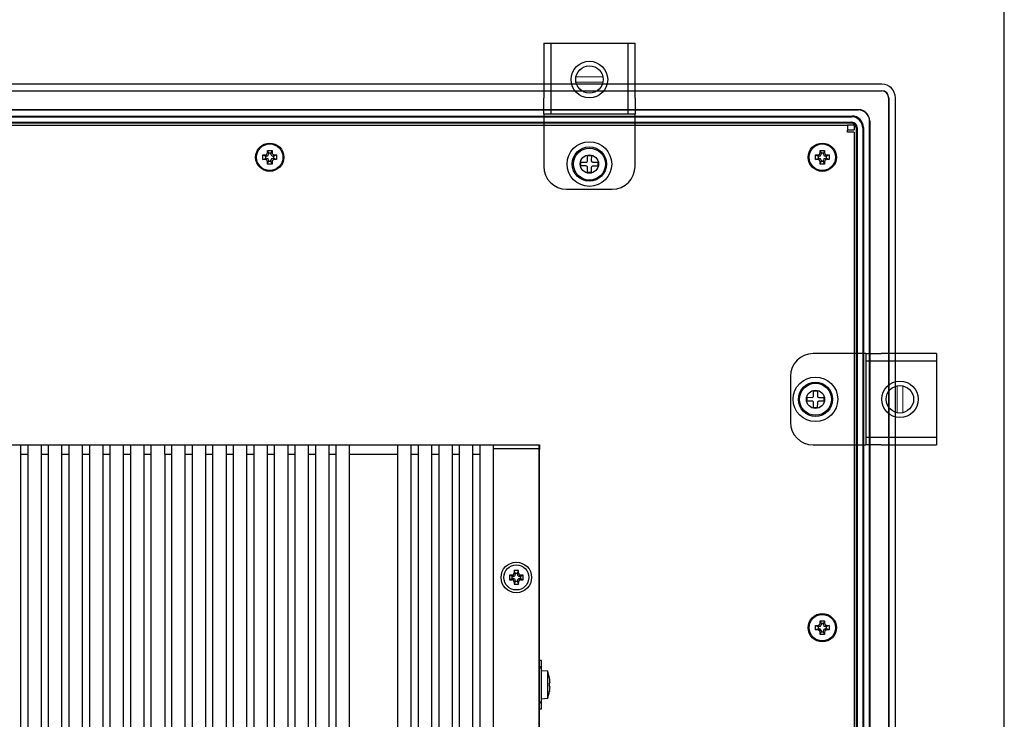
# Model space of a CAD drawing. Extents: x 0 to 1186, y 0 to 805.
# Drawn here: x 954 to 1170, y 442 to 596 of the extents above; entities that cross this region are included whole.
import ezdxf

# ---------------------------------------------------------------- set-up
doc = ezdxf.new("R2010")
doc.units = 0
doc.header["$MEASUREMENT"] = 0
for name, color, linetype in [('1_外観図', 7, 'CONTINUOUS'), ('3_取付金具', 4, 'CONTINUOUS'), ('枠', 7, 'CONTINUOUS')]:
    doc.layers.add(name, color=color, linetype=linetype)

msp = doc.modelspace()

# ---------------------------------------------------------------- linework, layer by layer
at = {"layer": '1_外観図'}
for p, q in [((1143.15, 581.5), (745.15, 581.5)), ((745.15, 580.05), (1143.15, 580.05)), ((745.15, 580), (1143.15, 580)), ((1144.65, 578.5), (1144.65, 246.5)), ((1144.7, 578.5), (1144.7, 246.5)), ((1146.15, 246.5), (1146.15, 578.5)), ((750.25, 575.9), (1138.05, 575.9)), ((1138, 575.85), (750.3, 575.85)), ((751.65, 574.5), (1136.65, 574.5)), ((751.79, 574.36), (1136.51, 574.36)), ((751.71, 573.14), (1136.59, 573.14)), ((1136.41, 572.96), (751.89, 572.96)), ((752.65, 572.5), (1135.65, 572.5)), ((1137.15, 572.5), (1135.65, 572.5)), ((1135.65, 572.5), (1135.65, 571.4)), ((1135.65, 571.5), (1137.15, 571.5)), ((1135.65, 571), (1135.65, 571.4)), ((1137.15, 572.5), (1137.15, 571.5)), ((1137.61, 253.24), (1137.61, 571.76)), ((1137.79, 571.94), (1137.79, 253.06)), ((1139.01, 571.86), (1139.01, 253.14)), ((1139.15, 572), (1139.15, 253)), ((1140.5, 251.65), (1140.5, 573.35)), ((1140.55, 573.4), (1140.55, 251.6)), ((1136.05, 571), (1135.65, 571)), ((1137.15, 571), (1136.05, 571)), ((1137.15, 571), (1137.15, 254)), ((1007.65, 566), (1008.15, 566)), ((1007.65, 566), (1008.25, 565.75)), ((1007.65, 565), (1007.65, 566)), ((1007.65, 565), (1008.25, 565.25)), ((1008.15, 565), (1007.65, 565)), ((1008.5, 565.75), (1008.25, 565.75)), ((1008.25, 565.75), (1008.25, 565.25)), ((1008.25, 565.25), (1008.5, 565.25)), ((1008.65, 566.5), (1008.65, 567)), ((1008.65, 567), (1008.9, 566.4)), ((1008.65, 567), (1009.65, 567)), ((1008.9, 566.4), (1008.9, 566.15)), ((1009.4, 566.4), (1008.9, 566.4)), ((1009.65, 567), (1009.4, 566.4)), ((1009.4, 566.15), (1009.4, 566.4)), ((1009.65, 567), (1009.65, 566.5)), ((1010.05, 565.75), (1009.8, 565.75)), ((1009.8, 565.25), (1010.05, 565.25)), ((1010.65, 566), (1010.05, 565.75)), ((1010.05, 565.25), (1010.05, 565.75)), ((1010.65, 565), (1010.05, 565.25)), ((1010.15, 566), (1010.65, 566)), ((1010.65, 565), (1010.15, 565)), ((1010.65, 566), (1010.65, 565)), ((1128.65, 566), (1129.15, 566)), ((1128.65, 566), (1129.25, 565.75)), ((1128.65, 565), (1128.65, 566)), ((1128.65, 565), (1129.25, 565.25)), ((1129.15, 565), (1128.65, 565)), ((1129.5, 565.75), (1129.25, 565.75)), ((1129.25, 565.75), (1129.25, 565.25)), ((1129.25, 565.25), (1129.5, 565.25)), ((1129.65, 566.5), (1129.65, 567)), ((1129.65, 567), (1129.9, 566.4)), ((1129.65, 567), (1130.65, 567)), ((1129.9, 566.4), (1129.9, 566.15)), ((1130.4, 566.4), (1129.9, 566.4)), ((1130.65, 567), (1130.4, 566.4)), ((1130.4, 566.15), (1130.4, 566.4)), ((1130.65, 567), (1130.65, 566.5)), ((1131.05, 565.75), (1130.8, 565.75)), ((1130.8, 565.25), (1131.05, 565.25)), ((1131.65, 566), (1131.05, 565.75)), ((1131.05, 565.25), (1131.05, 565.75)), ((1131.65, 565), (1131.05, 565.25)), ((1131.15, 566), (1131.65, 566)), ((1131.65, 565), (1131.15, 565)), ((1131.65, 566), (1131.65, 565)), ((1008.65, 564), (1008.9, 564.6)), ((1008.65, 564), (1008.65, 564.5)), ((1009.65, 564), (1008.65, 564)), ((1008.9, 564.85), (1008.9, 564.6)), ((1008.9, 564.6), (1009.4, 564.6)), ((1009.4, 564.6), (1009.4, 564.85)), ((1009.65, 564), (1009.4, 564.6)), ((1009.65, 564.5), (1009.65, 564)), ((1129.65, 564), (1129.9, 564.6)), ((1129.65, 564), (1129.65, 564.5)), ((1130.65, 564), (1129.65, 564)), ((1129.9, 564.85), (1129.9, 564.6)), ((1129.9, 564.6), (1130.4, 564.6)), ((1130.4, 564.6), (1130.4, 564.85)), ((1130.65, 564), (1130.4, 564.6)), ((1130.65, 564.5), (1130.65, 564)), ((1129.65, 463.5), (1129.65, 464)), ((1129.65, 464), (1129.9, 463.4)), ((1129.65, 464), (1130.65, 464)), ((1130.65, 464), (1130.4, 463.4)), ((1130.65, 464), (1130.65, 463.5)), ((1128.65, 463), (1129.15, 463)), ((1128.65, 463), (1129.25, 462.75)), ((1128.65, 462), (1128.65, 463)), ((1128.65, 462), (1129.25, 462.25)), ((1129.15, 462), (1128.65, 462)), ((1129.5, 462.75), (1129.25, 462.75)), ((1129.25, 462.75), (1129.25, 462.25)), ((1129.25, 462.25), (1129.5, 462.25)), ((1129.65, 461), (1129.9, 461.6)), ((1129.65, 461), (1129.65, 461.5)), ((1129.9, 463.4), (1129.9, 463.15)), ((1130.4, 463.4), (1129.9, 463.4)), ((1129.9, 461.85), (1129.9, 461.6)), ((1129.9, 461.6), (1130.4, 461.6)), ((1130.4, 463.15), (1130.4, 463.4)), ((1130.4, 461.6), (1130.4, 461.85)), ((1130.65, 461), (1130.4, 461.6)), ((1130.65, 461.5), (1130.65, 461)), ((1131.05, 462.75), (1130.8, 462.75)), ((1130.8, 462.25), (1131.05, 462.25)), ((1131.65, 463), (1131.05, 462.75)), ((1131.05, 462.25), (1131.05, 462.75)), ((1131.65, 462), (1131.05, 462.25)), ((1131.15, 463), (1131.65, 463)), ((1131.65, 462), (1131.15, 462)), ((1131.65, 463), (1131.65, 462)), ((1130.65, 461), (1129.65, 461))]:
    msp.add_line(p, q, dxfattribs=at)
at = {"layer": '1_外観図', "linetype": 'Continuous'}
for p, q in [((909.65, 502.5), (1068.25, 502.5)), ((912.25, 502.5), (1068.25, 502.5)), ((954.65, 332.5), (954.65, 502.5)), ((954.65, 332.5), (954.65, 502.5)), ((956.15, 502.5), (956.15, 319.5)), ((956.15, 502.5), (956.15, 319.5)), ((959.15, 332.5), (959.15, 502.5)), ((959.15, 332.5), (959.15, 502.5)), ((960.65, 502.5), (960.65, 332.5)), ((960.65, 502.5), (960.65, 332.5)), ((963.65, 332.5), (963.65, 502.5)), ((963.65, 332.5), (963.65, 502.5)), ((965.15, 502.5), (965.15, 332.5)), ((965.15, 502.5), (965.15, 332.5)), ((968.15, 332.5), (968.15, 502.5)), ((968.15, 332.5), (968.15, 502.5)), ((969.65, 502.5), (969.65, 332.5)), ((969.65, 502.5), (969.65, 332.5)), ((972.65, 332.5), (972.65, 502.5)), ((972.65, 332.5), (972.65, 502.5)), ((974.15, 502.5), (974.15, 332.5)), ((974.15, 502.5), (974.15, 332.5)), ((977.15, 332.5), (977.15, 502.5)), ((977.15, 332.5), (977.15, 502.5)), ((978.65, 502.5), (978.65, 332.5)), ((978.65, 502.5), (978.65, 332.5)), ((981.65, 332.5), (981.65, 502.5)), ((981.65, 332.5), (981.65, 502.5)), ((983.15, 502.5), (983.15, 500.5)), ((983.15, 502.5), (983.15, 500.5)), ((986.15, 500.5), (986.15, 502.5)), ((986.15, 500.5), (986.15, 502.5)), ((987.65, 502.5), (987.65, 500.5)), ((987.65, 502.5), (987.65, 500.5)), ((990.65, 332.5), (990.65, 502.5)), ((990.65, 332.5), (990.65, 502.5)), ((992.15, 502.5), (992.15, 332.5)), ((992.15, 502.5), (992.15, 332.5)), ((995.15, 332.5), (995.15, 502.5)), ((995.15, 332.5), (995.15, 502.5)), ((996.65, 502.5), (996.65, 332.5)), ((996.65, 502.5), (996.65, 332.5)), ((999.65, 332.5), (999.65, 502.5)), ((999.65, 332.5), (999.65, 502.5)), ((1001.15, 502.5), (1001.15, 332.5)), ((1001.15, 502.5), (1001.15, 332.5)), ((1004.15, 332.5), (1004.15, 502.5)), ((1004.15, 332.5), (1004.15, 502.5)), ((1005.65, 502.5), (1005.65, 332.5)), ((1005.65, 502.5), (1005.65, 332.5)), ((1008.65, 332.5), (1008.65, 502.5)), ((1008.65, 332.5), (1008.65, 502.5)), ((1010.15, 502.5), (1010.15, 332.5)), ((1010.15, 502.5), (1010.15, 332.5)), ((1013.15, 332.5), (1013.15, 502.5)), ((1013.15, 332.5), (1013.15, 502.5)), ((1014.65, 502.5), (1014.65, 332.5)), ((1014.65, 502.5), (1014.65, 332.5)), ((1017.65, 332.5), (1017.65, 502.5)), ((1017.65, 332.5), (1017.65, 502.5)), ((1019.15, 502.5), (1019.15, 332.5)), ((1019.15, 502.5), (1019.15, 332.5)), ((1022.15, 332.5), (1022.15, 502.5)), ((1022.15, 332.5), (1022.15, 502.5)), ((1023.65, 502.5), (1023.65, 332.5)), ((1023.65, 502.5), (1023.65, 332.5)), ((1026.65, 332.5), (1026.65, 502.5)), ((1026.65, 332.5), (1026.65, 502.5)), ((1037.15, 502.5), (1037.15, 332.5)), ((1037.15, 502.5), (1037.15, 332.5)), ((1040.15, 332.5), (1040.15, 502.5)), ((1040.15, 332.5), (1040.15, 502.5)), ((1041.65, 502.5), (1041.65, 332.5)), ((1041.65, 502.5), (1041.65, 332.5)), ((1044.65, 332.5), (1044.65, 502.5)), ((1044.65, 332.5), (1044.65, 502.5)), ((1046.15, 502.5), (1046.15, 332.5)), ((1046.15, 502.5), (1046.15, 332.5)), ((1049.15, 332.5), (1049.15, 502.5)), ((1049.15, 332.5), (1049.15, 502.5)), ((1050.65, 502.5), (1050.65, 332.5)), ((1050.65, 502.5), (1050.65, 332.5)), ((1053.65, 332.5), (1053.65, 502.5)), ((1053.65, 332.5), (1053.65, 502.5)), ((1055.15, 502.5), (1055.15, 332.5)), ((1055.15, 502.5), (1055.15, 332.5)), ((1058.15, 332.5), (1058.15, 502.5)), ((1058.15, 332.5), (1058.15, 502.5)), ((1068.15, 332.5), (1068.15, 502.5)), ((1068.15, 332.5), (1068.15, 502.5)), ((1068.25, 502.5), (1068.25, 501.5)), ((1068.25, 502.5), (1068.25, 501.5)), ((954.65, 500.5), (956.15, 500.5)), ((954.65, 500.5), (956.15, 500.5)), ((959.15, 500.5), (960.65, 500.5)), ((959.15, 500.5), (960.65, 500.5)), ((963.65, 500.5), (965.15, 500.5)), ((963.65, 500.5), (965.15, 500.5)), ((968.15, 500.5), (969.65, 500.5)), ((968.15, 500.5), (969.65, 500.5)), ((972.65, 500.5), (974.15, 500.5)), ((972.65, 500.5), (974.15, 500.5)), ((977.15, 500.5), (978.65, 500.5)), ((977.15, 500.5), (978.65, 500.5)), ((981.65, 500.5), (983.15, 500.5)), ((981.65, 500.5), (983.15, 500.5)), ((983.15, 500.5), (983.15, 421.41)), ((983.15, 500.5), (983.15, 421.41)), ((986.15, 500.5), (986.15, 423.49)), ((986.15, 500.5), (987.65, 500.5)), ((986.15, 500.5), (986.15, 423.49)), ((986.15, 500.5), (987.65, 500.5)), ((987.65, 500.5), (987.65, 423.25)), ((987.65, 500.5), (987.65, 423.25)), ((990.65, 500.5), (992.15, 500.5)), ((990.65, 500.5), (992.15, 500.5)), ((995.15, 500.5), (996.65, 500.5)), ((995.15, 500.5), (996.65, 500.5)), ((999.65, 500.5), (1001.15, 500.5)), ((999.65, 500.5), (1001.15, 500.5)), ((1004.15, 500.5), (1005.65, 500.5)), ((1004.15, 500.5), (1005.65, 500.5)), ((1008.65, 500.5), (1010.15, 500.5)), ((1008.65, 500.5), (1010.15, 500.5)), ((1013.15, 500.5), (1014.65, 500.5)), ((1013.15, 500.5), (1014.65, 500.5)), ((1017.65, 500.5), (1019.15, 500.5)), ((1017.65, 500.5), (1019.15, 500.5)), ((1022.15, 500.5), (1023.65, 500.5)), ((1022.15, 500.5), (1023.65, 500.5)), ((1026.65, 500.5), (1037.15, 500.5)), ((1026.65, 500.5), (1037.15, 500.5)), ((1040.15, 500.5), (1041.65, 500.5)), ((1040.15, 500.5), (1041.65, 500.5)), ((1044.65, 500.5), (1046.15, 500.5)), ((1044.65, 500.5), (1046.15, 500.5)), ((1049.15, 500.5), (1050.65, 500.5)), ((1049.15, 500.5), (1050.65, 500.5)), ((1053.65, 500.5), (1055.15, 500.5)), ((1053.65, 500.5), (1055.15, 500.5)), ((1058.15, 501.7), (1068.15, 501.7)), ((1058.15, 501.7), (1068.15, 501.7)), ((1068.25, 501.5), (1068.15, 501.5)), ((1068.25, 501.5), (1068.15, 501.5)), ((1068.25, 501.49), (1068.15, 501.49)), ((1068.25, 501.49), (1068.15, 501.49)), ((1068.25, 500.99), (1068.15, 500.99)), ((1068.25, 500.99), (1068.15, 500.99)), ((1068.15, 500.5), (1068.25, 500.5)), ((1068.15, 500.5), (1068.25, 500.5)), ((1068.25, 333.51), (1068.25, 501.49)), ((1068.25, 333.51), (1068.25, 501.49)), ((1062.65, 475), (1062.65, 474.5)), ((1062.9, 474.4), (1062.65, 475)), ((1063.65, 475), (1062.65, 475)), ((1062.65, 475), (1062.65, 474.5)), ((1062.9, 474.4), (1062.65, 475)), ((1063.65, 475), (1062.65, 475)), ((1062.65, 474.5), (1062.9, 474.15)), ((1062.65, 474.5), (1062.9, 474.15)), ((1062.9, 474.15), (1062.9, 474.4)), ((1062.9, 474.4), (1063.4, 474.4)), ((1062.9, 474.15), (1062.9, 474.4)), ((1062.9, 474.4), (1063.4, 474.4)), ((1063.4, 474.4), (1063.65, 475)), ((1063.4, 474.4), (1063.65, 475)), ((1063.4, 474.15), (1063.65, 474.5)), ((1063.4, 474.15), (1063.65, 474.5)), ((1063.4, 474.4), (1063.4, 474.15)), ((1063.4, 474.4), (1063.4, 474.15)), ((1063.65, 474.5), (1063.65, 475)), ((1063.65, 474.5), (1063.65, 475)), ((1061.65, 474), (1061.65, 473)), ((1062.15, 474), (1061.65, 474)), ((1062.25, 473.75), (1061.65, 474)), ((1061.65, 474), (1061.65, 473)), ((1062.15, 474), (1061.65, 474)), ((1062.25, 473.75), (1061.65, 474)), ((1062.25, 473.25), (1061.65, 473)), ((1062.25, 473.25), (1061.65, 473)), ((1061.65, 473), (1062.15, 473)), ((1061.65, 473), (1062.15, 473)), ((1062.5, 473.75), (1062.15, 474)), ((1062.5, 473.75), (1062.15, 474)), ((1062.15, 473), (1062.5, 473.25)), ((1062.15, 473), (1062.5, 473.25)), ((1062.25, 473.25), (1062.25, 473.75)), ((1062.25, 473.75), (1062.5, 473.75)), ((1062.25, 473.25), (1062.25, 473.75)), ((1062.25, 473.75), (1062.5, 473.75)), ((1062.5, 473.25), (1062.25, 473.25)), ((1062.5, 473.25), (1062.25, 473.25)), ((1062.9, 472.85), (1062.65, 472.5)), ((1062.9, 472.85), (1062.65, 472.5)), ((1062.9, 472.6), (1062.65, 472)), ((1062.9, 472.6), (1062.65, 472)), ((1062.65, 472.5), (1062.65, 472)), ((1062.65, 472.5), (1062.65, 472)), ((1062.9, 472.6), (1062.9, 472.85)), ((1062.9, 472.6), (1062.9, 472.85)), ((1063.4, 472.6), (1062.9, 472.6)), ((1063.4, 472.6), (1062.9, 472.6)), ((1063.4, 472.85), (1063.4, 472.6)), ((1063.65, 472.5), (1063.4, 472.85)), ((1063.4, 472.85), (1063.4, 472.6)), ((1063.65, 472.5), (1063.4, 472.85)), ((1063.4, 472.6), (1063.65, 472)), ((1063.4, 472.6), (1063.65, 472)), ((1063.65, 472), (1063.65, 472.5)), ((1063.65, 472), (1063.65, 472.5)), ((1064.15, 474), (1063.8, 473.75)), ((1064.15, 474), (1063.8, 473.75)), ((1063.8, 473.75), (1064.05, 473.75)), ((1063.8, 473.75), (1064.05, 473.75)), ((1064.05, 473.25), (1063.8, 473.25)), ((1063.8, 473.25), (1064.15, 473)), ((1064.05, 473.25), (1063.8, 473.25)), ((1063.8, 473.25), (1064.15, 473)), ((1064.05, 473.75), (1064.65, 474)), ((1064.05, 473.75), (1064.65, 474)), ((1064.05, 473.75), (1064.05, 473.25)), ((1064.05, 473.75), (1064.05, 473.25)), ((1064.05, 473.25), (1064.65, 473)), ((1064.05, 473.25), (1064.65, 473)), ((1064.65, 474), (1064.15, 474)), ((1064.65, 474), (1064.15, 474)), ((1064.15, 473), (1064.65, 473)), ((1064.15, 473), (1064.65, 473)), ((1064.65, 473), (1064.65, 474)), ((1064.65, 473), (1064.65, 474)), ((1062.65, 472), (1063.65, 472)), ((1062.65, 472), (1063.65, 472)), ((1068.65, 455.3), (1068.25, 455.3)), ((1068.65, 455.3), (1068.25, 455.3)), ((1068.65, 444.7), (1068.65, 455.3)), ((1068.65, 444.7), (1068.65, 455.3)), ((1068.66, 454.15), (1068.65, 454.15)), ((1068.66, 454.15), (1068.65, 454.15)), ((1068.65, 453.15), (1069.95, 453.03)), ((1068.65, 453.15), (1069.95, 453.03)), ((1068.66, 453.15), (1068.66, 454.15)), ((1068.66, 453.15), (1068.66, 454.15)), ((1069.95, 453.03), (1069.95, 446.96)), ((1069.95, 453.03), (1069.95, 446.96)), ((1070.41, 451.43), (1070.42, 451.43)), ((1070.41, 451.43), (1070.42, 451.43)), ((1070.41, 450.33), (1070.5, 450.34)), ((1070.41, 450.33), (1070.5, 450.34)), ((1070.5, 449.65), (1070.41, 449.66)), ((1070.5, 449.65), (1070.41, 449.66)), ((1070.41, 448.57), (1070.42, 448.56)), ((1070.41, 448.57), (1070.42, 448.56)), ((1069.95, 446.96), (1068.65, 446.85)), ((1069.95, 446.96), (1068.65, 446.85)), ((1068.66, 445.85), (1068.66, 446.85)), ((1068.66, 445.85), (1068.66, 446.85)), ((1068.25, 444.7), (1068.65, 444.7)), ((1068.25, 444.7), (1068.65, 444.7)), ((1068.65, 445.85), (1068.66, 445.85)), ((1068.65, 445.85), (1068.66, 445.85))]:
    msp.add_line(p, q, dxfattribs=at)
at = {"layer": '1_外観図'}
for centre, radius in [((1009.15, 565.5), 3.1), ((1009.15, 565.5), 2.9), ((1130.15, 565.5), 3.1), ((1130.15, 565.5), 2.9), ((1079.15, 564), 2), ((1128.65, 512.5), 2), ((1130.15, 462.5), 3.1), ((1130.15, 462.5), 2.9)]:
    msp.add_circle(centre, radius, dxfattribs=at)
at = {"layer": '1_外観図', "linetype": 'Continuous'}
for radius in [3.35, 3.35, 2.75, 2.75]:
    msp.add_circle((1063.15, 473.5), radius, dxfattribs=at)
at = {"layer": '1_外観図'}
for centre, radius, start, end in [((1143.15, 578.5), 3, 0, 90), ((1143.15, 578.5), 1.55, 0, 90), ((1143.15, 578.5), 1.5, 0, 90), ((1008.5, 566.15), 0.4, 270, 0), ((1008.5, 564.85), 0.4, 0, 90), ((1009.8, 566.15), 0.4, 180, 270), ((1009.8, 564.85), 0.4, 90, 180), ((1129.5, 566.15), 0.4, 270, 0), ((1129.5, 564.85), 0.4, 0, 90), ((1130.8, 566.15), 0.4, 180, 270), ((1130.8, 564.85), 0.4, 90, 180), ((1129.5, 463.15), 0.4, 270, 0), ((1129.5, 461.85), 0.4, 0, 90), ((1130.8, 463.15), 0.4, 180, 270), ((1130.8, 461.85), 0.4, 90, 180)]:
    msp.add_arc(centre, radius, start, end, dxfattribs=at)
at = {"layer": '1_外観図', "linetype": 'Continuous'}
for centre, radius, start, end in [((1062.15, 474.5), 0.5, 269.9458, 0.0542), ((1062.15, 474.5), 0.5, 269.9458, 0.0542), ((1064.15, 474.5), 0.5, 179.9458, 270.0542), ((1064.15, 474.5), 0.5, 179.9458, 270.0542), ((1062.15, 472.5), 0.5, 359.9458, 90.0542), ((1062.15, 472.5), 0.5, 359.9458, 90.0542), ((1062.5, 474.15), 0.4, 269.9458, 0.0542), ((1062.5, 474.15), 0.4, 269.9458, 0.0542), ((1062.5, 472.85), 0.4, 359.9458, 90.0542), ((1062.5, 472.85), 0.4, 359.9458, 90.0542), ((1063.8, 474.15), 0.4, 179.9458, 270.0542), ((1063.8, 474.15), 0.4, 179.9458, 270.0542), ((1063.8, 472.85), 0.4, 89.9458, 180.0542), ((1063.8, 472.85), 0.4, 89.9458, 180.0542), ((1064.15, 472.5), 0.5, 89.9458, 180.0542), ((1064.15, 472.5), 0.5, 89.9458, 180.0542), ((1067.77, 453.27), 0.88, 0, 56.9425), ((1067.77, 453.27), 0.88, 0, 56.9425), ((1062.56, 450), 7.98, 10.3562, 22.3565), ((1062.56, 450), 7.98, 10.3562, 22.3565), ((1062.53, 450), 8.01, 5.9822, 10.2973), ((1062.53, 450), 8.01, 5.9822, 10.2973), ((1062.53, 450), 8.01, 5.9809, 7.2839), ((1062.53, 450), 8.01, 5.9809, 7.2839), ((1062.56, 450), 7.98, 337.6435, 349.6438), ((1062.56, 450), 7.98, 337.6435, 349.6438), ((1061.85, 450), 8.57, 357.7512, 2.2488), ((1061.85, 450), 8.57, 357.7512, 2.2488), ((1062.53, 450), 8.01, 349.7027, 354.0178), ((1062.53, 450), 8.01, 349.7027, 354.0178), ((1062.53, 450), 8.01, 352.7161, 354.0191), ((1062.53, 450), 8.01, 352.7161, 354.0191), ((1067.77, 446.73), 0.88, 303.0574, 0), ((1067.77, 446.73), 0.88, 303.0574, 0)]:
    msp.add_arc(centre, radius, start, end, dxfattribs=at)
at = {"layer": '1_外観図'}
for centre, major_axis in [((1138, 573.35), (1.77, 1.77)), ((1138.05, 573.4), (1.77, 1.77)), ((1136.51, 571.86), (1.77, 1.77)), ((1136.65, 572), (1.77, 1.77)), ((1136.41, 571.76), (0.849, 0.849)), ((1136.59, 571.94), (0.849, 0.849))]:
    msp.add_ellipse(centre, major_axis=major_axis, ratio=0.999695, start_param=5.497939, end_param=7.068431, dxfattribs=at)
for points in [[(1008.15, 566), (1008.28, 566), (1008.41, 566.05), (1008.59, 566.24), (1008.65, 566.37), (1008.65, 566.5)], [(1008.65, 564.5), (1008.65, 564.63), (1008.59, 564.76), (1008.41, 564.94), (1008.28, 565), (1008.15, 565)], [(1009.65, 566.5), (1009.65, 566.37), (1009.7, 566.24), (1009.89, 566.05), (1010.02, 566), (1010.15, 566)], [(1010.15, 565), (1010.02, 565), (1009.89, 564.94), (1009.7, 564.76), (1009.65, 564.63), (1009.65, 564.5)], [(1129.15, 566), (1129.28, 566), (1129.41, 566.05), (1129.59, 566.24), (1129.65, 566.37), (1129.65, 566.5)], [(1129.65, 564.5), (1129.65, 564.63), (1129.59, 564.76), (1129.41, 564.94), (1129.28, 565), (1129.15, 565)], [(1130.65, 566.5), (1130.65, 566.37), (1130.7, 566.24), (1130.89, 566.05), (1131.02, 566), (1131.15, 566)], [(1131.15, 565), (1131.02, 565), (1130.89, 564.94), (1130.7, 564.76), (1130.65, 564.63), (1130.65, 564.5)], [(1129.15, 463), (1129.28, 463), (1129.41, 463.05), (1129.59, 463.24), (1129.65, 463.37), (1129.65, 463.5)], [(1129.65, 461.5), (1129.65, 461.63), (1129.59, 461.76), (1129.41, 461.94), (1129.28, 462), (1129.15, 462)], [(1130.65, 463.5), (1130.65, 463.37), (1130.7, 463.24), (1130.89, 463.05), (1131.02, 463), (1131.15, 463)], [(1131.15, 462), (1131.02, 462), (1130.89, 461.94), (1130.7, 461.76), (1130.65, 461.63), (1130.65, 461.5)]]:
    msp.add_open_spline(points, degree=3, knots=[-1, -1, -1, -1, -0.5, -0.5, 0, 0, 0, 0], dxfattribs=at)
at = {"layer": '1_外観図', "linetype": 'Continuous'}
for points, knots in [([(1070.5, 450.34), (1070.5, 450.34), (1070.5, 450.35), (1070.51, 450.35), (1070.51, 450.37), (1070.51, 450.38), (1070.51, 450.4), (1070.52, 450.44), (1070.52, 450.49), (1070.52, 450.57), (1070.51, 450.65), (1070.51, 450.74), (1070.5, 450.8), (1070.5, 450.83)], [0, 0, 0, 0, 0.011198, 0.028846, 0.054739, 0.089112, 0.131785, 0.182398, 0.305594, 0.454452, 0.623866, 0.807952, 1, 1, 1, 1]), ([(1070.5, 450.34), (1070.5, 450.34), (1070.5, 450.35), (1070.51, 450.35), (1070.51, 450.37), (1070.51, 450.38), (1070.51, 450.4), (1070.52, 450.44), (1070.52, 450.49), (1070.52, 450.57), (1070.51, 450.65), (1070.51, 450.74), (1070.5, 450.8), (1070.5, 450.83)], [0, 0, 0, 0, 0.011198, 0.028846, 0.054739, 0.089112, 0.131785, 0.182398, 0.305594, 0.454452, 0.623866, 0.807952, 1, 1, 1, 1]), ([(1070.5, 449.16), (1070.5, 449.19), (1070.51, 449.26), (1070.51, 449.35), (1070.52, 449.43), (1070.52, 449.5), (1070.52, 449.55), (1070.51, 449.59), (1070.51, 449.61), (1070.51, 449.63), (1070.51, 449.64), (1070.5, 449.65), (1070.5, 449.65), (1070.5, 449.65)], [0, 0, 0, 0, 0.192048, 0.376134, 0.545548, 0.694406, 0.817603, 0.868216, 0.910888, 0.945261, 0.971154, 0.988802, 1, 1, 1, 1]), ([(1070.5, 449.16), (1070.5, 449.19), (1070.51, 449.26), (1070.51, 449.35), (1070.52, 449.43), (1070.52, 449.5), (1070.52, 449.55), (1070.51, 449.59), (1070.51, 449.61), (1070.51, 449.63), (1070.51, 449.64), (1070.5, 449.65), (1070.5, 449.65), (1070.5, 449.65)], [0, 0, 0, 0, 0.192048, 0.376134, 0.545548, 0.694406, 0.817603, 0.868216, 0.910888, 0.945261, 0.971154, 0.988802, 1, 1, 1, 1])]:
    msp.add_open_spline(points, degree=3, knots=knots, dxfattribs=at)
at = {"layer": '3_取付金具'}
for p, q in [((1069.15, 590.5), (1089.15, 590.5)), ((1069.15, 590.5), (1069.15, 578.4)), ((1070.75, 575), (1070.75, 590.5)), ((1087.55, 590.5), (1087.55, 575)), ((1089.15, 578.4), (1089.15, 590.5)), ((1069.15, 575), (1069.15, 578.4)), ((1089.15, 578.4), (1089.15, 575)), ((1069.15, 575), (1070.75, 575)), ((1069.15, 575), (1069.15, 573.4)), ((1069.15, 575), (1089.15, 575)), ((1089.15, 573.4), (1089.15, 575)), ((1069.15, 573.4), (1069.15, 563.5)), ((1089.15, 563.5), (1089.15, 573.4)), ((1078.74, 564.72), (1078.75, 565.85)), ((1079.59, 565.84), (1079.57, 564.71)), ((1077.29, 563.6), (1077.3, 564.44)), ((1078.42, 563.58), (1077.29, 563.6)), ((1077.3, 564.44), (1078.43, 564.42)), ((1078.71, 562.15), (1078.72, 563.28)), ((1079.56, 563.27), (1079.55, 562.14)), ((1080.99, 563.56), (1079.86, 563.57)), ((1079.87, 564.41), (1081, 564.4)), ((1081, 564.4), (1080.99, 563.56)), ((1074.15, 558.5), (1084.15, 558.5)), ((1138.05, 522.5), (1128.15, 522.5)), ((1139.65, 522.5), (1138.05, 522.5)), ((1139.65, 522.5), (1143.05, 522.5)), ((1139.65, 522.5), (1139.65, 520.9)), ((1139.65, 522.5), (1139.65, 502.5)), ((1155.15, 522.5), (1143.05, 522.5)), ((1155.15, 522.5), (1155.15, 502.5)), ((1139.65, 520.9), (1155.15, 520.9)), ((1123.15, 517.5), (1123.15, 507.5)), ((1128.24, 513.22), (1128.25, 514.35)), ((1128.25, 514.35), (1129.09, 514.34)), ((1129.09, 514.34), (1129.07, 513.21)), ((1127.92, 512.08), (1126.79, 512.1)), ((1126.8, 512.94), (1127.93, 512.92)), ((1128.21, 510.65), (1128.22, 511.78)), ((1129.06, 511.77), (1129.05, 510.64)), ((1130.49, 512.06), (1129.36, 512.07)), ((1129.37, 512.91), (1130.5, 512.9)), ((1129.05, 510.64), (1128.21, 510.65)), ((1128.15, 502.5), (1138.05, 502.5)), ((1138.05, 502.5), (1139.65, 502.5)), ((1155.15, 504.1), (1139.65, 504.1)), ((1143.05, 502.5), (1139.65, 502.5)), ((1143.05, 502.5), (1155.15, 502.5))]:
    msp.add_line(p, q, dxfattribs=at)
at = {"layer": '3_取付金具', "linetype": 'Continuous', "lineweight": 15}
for p, q in [((1082.09, 583.1), (1076.21, 583.1)), ((1076.21, 581.9), (1082.09, 581.9)), ((1146.55, 515.44), (1146.55, 509.56)), ((1147.75, 509.56), (1147.75, 515.44))]:
    msp.add_line(p, q, dxfattribs=at)
at = {"layer": '3_取付金具'}
for centre, radius in [((1079.15, 582.5), 4), ((1079.15, 564), 4.88), ((1079.15, 564), 3.75), ((1079.15, 564), 3.5), ((1128.65, 512.5), 4.88), ((1128.65, 512.5), 3.75), ((1128.65, 512.5), 3.5), ((1147.15, 512.5), 4)]:
    msp.add_circle(centre, radius, dxfattribs=at)
at = {"layer": '3_取付金具', "ltscale": 4}
for centre in [(1079.15, 582.5), (1147.15, 512.5)]:
    msp.add_circle(centre, 3, dxfattribs=at)
at = {"layer": '3_取付金具'}
for centre, radius, start, end in [((1074.15, 563.5), 5, 180, 270), ((1078.42, 563.28), 0.3, 359.3929, 89.3933), ((1078.44, 564.72), 0.3, 269.3927, 359.3929), ((1079.86, 563.27), 0.3, 89.3927, 179.393), ((1079.87, 564.71), 0.3, 179.3929, 269.3927), ((1084.15, 563.5), 5, 270, 0), ((1128.15, 517.5), 5, 90, 180), ((1127.94, 513.22), 0.3, 269.3929, 359.3933), ((1129.37, 513.21), 0.3, 179.3927, 269.3929), ((1127.92, 511.78), 0.3, 359.3927, 89.393), ((1129.36, 511.77), 0.3, 89.3929, 179.3927), ((1128.15, 507.5), 5, 180, 270)]:
    msp.add_arc(centre, radius, start, end, dxfattribs=at)
for points, knots in [([(1078.75, 565.85), (1078.89, 565.85), (1079.17, 565.85), (1079.45, 565.84), (1079.59, 565.84)], [0, 0, 0, 0, 0.5, 1, 1, 1, 1]), ([(1079.55, 562.14), (1079.41, 562.14), (1079.13, 562.15), (1078.85, 562.15), (1078.71, 562.15)], [0, 0, 0, 0, 0.500001, 1, 1, 1, 1]), ([(1126.79, 512.1), (1126.79, 512.24), (1126.8, 512.52), (1126.8, 512.8), (1126.8, 512.94)], [0, 0, 0, 0, 0.500001, 1, 1, 1, 1]), ([(1130.5, 512.9), (1130.5, 512.76), (1130.5, 512.48), (1130.49, 512.2), (1130.49, 512.06)], [0, 0, 0, 0, 0.5, 1, 1, 1, 1])]:
    msp.add_open_spline(points, degree=3, knots=knots, dxfattribs=at)
at = {"layer": '枠', "color": 7}
msp.add_line((1170, 0), (1170, 805.5), dxfattribs=at)

doc.saveas('drawing.dxf')
